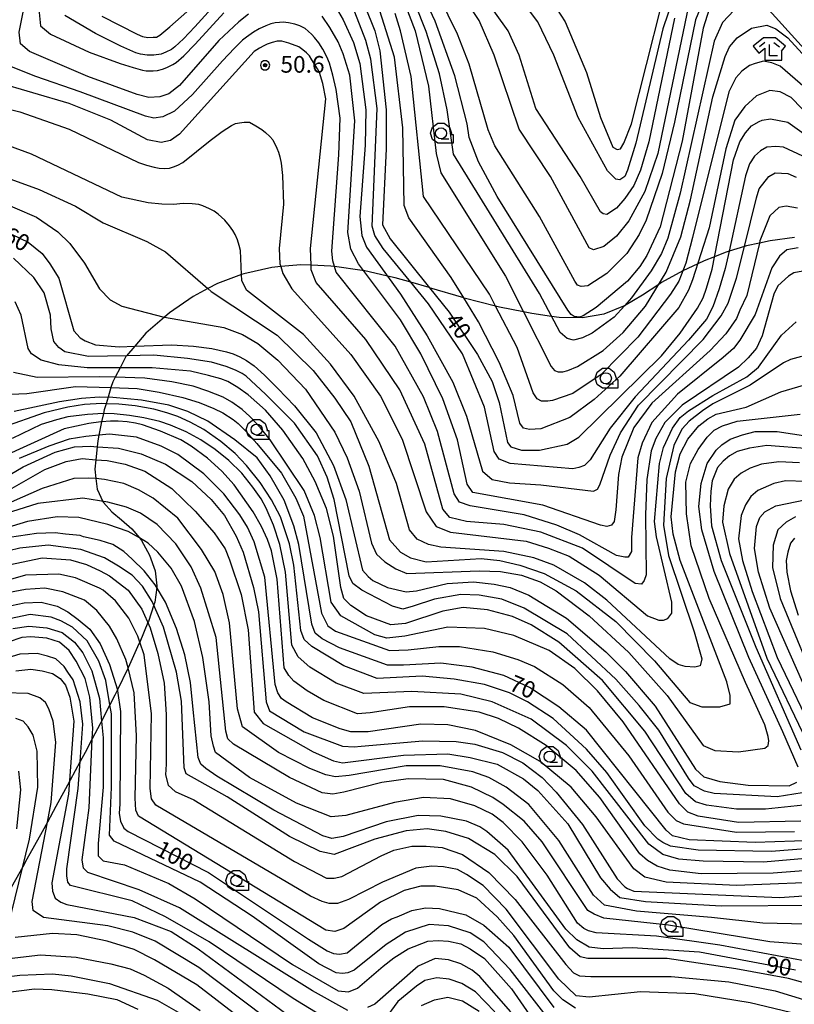
# Model space of a CAD drawing. Extents: x -6001 to -4000, y 88500 to 90000.
# Drawn here: x -5263 to -5088, y 89040 to 89262 of the extents above; entities that cross this region are included whole.
import ezdxf

# ---------------------------------------------------------------- set-up
doc = ezdxf.new("R2010")
doc.units = 0
doc.header["$MEASUREMENT"] = 0
for name, color, linetype in [('2103000', 15, 'CONTINUOUS'), ('4265000', 1, 'CONTINUOUS'), ('6331000', 3, 'CONTINUOUS'), ('6333000', 3, 'CONTINUOUS'), ('7101000', 2, 'CONTINUOUS'), ('7102000', 6, 'CONTINUOUS'), ('7312000', 2, 'CONTINUOUS'), ('CLIP_BOX', 6, 'CONTINUOUS')]:
    doc.layers.add(name, color=color, linetype=linetype)
doc.styles.add('Dm_Anotation', font='txt.shx', dxfattribs={"bigfont": 'PSCDM.shx'})

# ---------------------------------------------------------------- blocks, each defined once
blk = doc.blocks.new('633100')
at = {"layer": '6331000'}
blk.add_lwpolyline([(0, -0.5), (0.7, -0.5)], dxfattribs=at)
blk.add_circle((0, 0), 0.5, dxfattribs=at)
at = {"layer": 'CLIP_BOX'}
blk.add_lwpolyline([(1.1, -0.1), (1.1, -0.9), (-0.292, -0.9), (-0.766, -0.556), (-0.946, 0), (-0.766, 0.556), (-0.292, 0.9), (0.292, 0.9), (0.766, 0.556), (0.946, 0), (0.914, -0.1)], close=True, dxfattribs=at)
blk = doc.blocks.new('633300')
at = {"layer": '6333000'}
for points in [[(-0.4, 0.6), (-0.9, 0.2)], [(0.72, -0.6), (0, -0.6), (0, 0.4)], [(0.4, 0.6), (0.9, 0.2)]]:
    blk.add_lwpolyline(points, dxfattribs=at)
at = {"layer": 'CLIP_BOX'}
blk.add_lwpolyline([(0.54, 1), (-0.54, 1), (-1.462, 0.262), (-0.962, -0.362), (-0.4, 0.088), (-0.4, -1), (1.12, -1), (1.12, -0.2), (1.092, -0.2), (1.462, 0.262)], close=True, dxfattribs=at)
blk = doc.blocks.new('731200')
at = {"layer": '7312000'}
for radius in [0.15, 0.0722]:
    blk.add_circle((0, 0), radius, dxfattribs=at)
at = {"layer": 'CLIP_BOX'}
blk.add_lwpolyline([(-0.13, 0.4), (-0.34, 0.247), (-0.421, 0), (-0.34, -0.247), (-0.13, -0.4), (0.13, -0.4), (0.34, -0.247), (0.421, 0), (0.34, 0.247), (0.13, 0.4)], close=True, dxfattribs=at)

msp = doc.modelspace()

# ---------------------------------------------------------------- linework, layer by layer
at = {"layer": '2103000'}
msp.add_lwpolyline([(-5088.28, 89213.27), (-5093.73, 89212.51), (-5096.15, 89211.99), (-5099.04, 89211.36), (-5099.55, 89211.2), (-5103, 89210.14), (-5103.89, 89209.87), (-5106.25, 89208.93), (-5108.59, 89208), (-5110.04, 89207.32), (-5113.42, 89205.75), (-5113.44, 89205.74), (-5118.18, 89203.11), (-5118.82, 89202.69), (-5122.52, 89200.28), (-5126.57, 89197.85), (-5126.75, 89197.74), (-5131.22, 89195.98), (-5136.03, 89195.14), (-5141.28, 89195.23), (-5142.96, 89195.47), (-5147.4, 89196.1), (-5149.3, 89196.48), (-5154.71, 89197.58), (-5155.59, 89197.8), (-5162.64, 89199.59), (-5162.77, 89199.63), (-5170.47, 89201.93), (-5170.53, 89201.95), (-5174.7, 89203.17), (-5178.21, 89204.19), (-5179.94, 89204.57), (-5185.32, 89205.78), (-5185.61, 89205.84), (-5191.89, 89206.7), (-5192.69, 89206.81), (-5197.16, 89206.98), (-5199.45, 89207.07), (-5203.97, 89206.69), (-5205.95, 89206.52), (-5212.26, 89205.09), (-5212.81, 89204.89), (-5218.22, 89202.87), (-5220.37, 89201.73), (-5223.73, 89199.96), (-5229.07, 89196.25), (-5230.18, 89195.29), (-5234.37, 89191.66), (-5236.88, 89188.73), (-5238.71, 89186.58), (-5238.86, 89186.41), (-5240.17, 89183.9), (-5241.29, 89181.76), (-5241.83, 89180.72), (-5242.23, 89179.41), (-5242.89, 89177.25), (-5243.34, 89175.8), (-5243.77, 89174.39), (-5243.94, 89173.55), (-5244.33, 89171.7), (-5244.96, 89168.69), (-5245.22, 89167.43), (-5245.36, 89166.1), (-5245.66, 89163.18), (-5245.88, 89161.07), (-5245.62, 89158.91), (-5245.34, 89156.52), (-5244.03, 89153.78), (-5243.91, 89153.52), (-5242, 89151.44), (-5239.82, 89149.65), (-5237.53, 89147.58), (-5235.83, 89145.53), (-5235.35, 89144.95), (-5233.52, 89141.67), (-5232.29, 89138.14), (-5231.86, 89134.71), (-5231.91, 89134.37), (-5232.36, 89131.03), (-5232.56, 89130.43), (-5233.79, 89126.69), (-5233.89, 89126.45), (-5235.74, 89122.08), (-5235.91, 89121.68), (-5238.38, 89116.27), (-5238.45, 89116.12), (-5240.78, 89111.29), (-5241.37, 89110.07), (-5242.46, 89107.93), (-5244.33, 89104.26), (-5244.64, 89103.66), (-5246.45, 89100.25), (-5248.07, 89097.18), (-5249.17, 89095.14), (-5251.44, 89090.93), (-5251.59, 89090.65), (-5254.65, 89085.01), (-5256.55, 89081.52), (-5257.75, 89079.33), (-5261.15, 89073.11), (-5262.09, 89071.43), (-5265.38, 89065.57)], dxfattribs=at)
at = {"layer": '4265000'}
msp.add_lwpolyline([(-4970.86, 89128.51), (-5298.53, 89490.47)], dxfattribs=at)
at = {"layer": '7101000'}
for points in [[(-5107.44, 89264.68), (-5108.84, 89260.46), (-5113.53, 89234.99), (-5118.53, 89215.62), (-5121.5, 89209.21), (-5123.06, 89206.71), (-5125.88, 89203.43), (-5132.91, 89197.49), (-5135.88, 89195.62), (-5136.66, 89195.3), (-5137.91, 89195.46), (-5138.53, 89195.93), (-5139.31, 89196.87), (-5155.25, 89222.49), (-5159.47, 89230.3), (-5161.5, 89235.77), (-5161.97, 89238.9), (-5164.78, 89249.68), (-5169.16, 89262.02), (-5177.28, 89279.37)], [(-5143.84, 89267.96), (-5139.94, 89261.87), (-5135.09, 89250.46), (-5131.97, 89240.3), (-5129.16, 89233.59), (-5128.22, 89233.12), (-5127.44, 89233.27), (-5126.66, 89234.52), (-5124.94, 89238.9), (-5118.22, 89265.62)], [(-5244.31, 89263.12), (-5236.34, 89259.05), (-5235.09, 89258.53), (-5233.9, 89258.32), (-5232.75, 89258.43), (-5231.97, 89258.43), (-5231.21, 89258.85), (-5228.93, 89260.74), (-5225.15, 89264.11)], [(-5185.09, 89265.62), (-5182.75, 89259.84), (-5181.66, 89255.3), (-5180.25, 89242.02), (-5180.25, 89233.27), (-5181.03, 89216.09), (-5179.31, 89212.96), (-5170.47, 89201.93), (-5166.03, 89196.4), (-5159.63, 89186.87), (-5156.34, 89180.77), (-5154.78, 89176.09), (-5152.91, 89167.02), (-5152.13, 89166.09), (-5149.78, 89165.3), (-5145.72, 89165.3), (-5139.47, 89166.71), (-5136.81, 89168.27), (-5118.22, 89186.55), (-5114, 89191.71), (-5110.09, 89197.34), (-5108.84, 89199.68), (-5108.06, 89201.87), (-5106.81, 89206.09), (-5101.97, 89230.77), (-5100.56, 89234.84), (-5099.31, 89236.87), (-5097.91, 89238.43), (-5096.19, 89239.37), (-5095.56, 89239.68), (-5093.69, 89239.99), (-5089.78, 89239.21), (-5084, 89235.15)], [(-5086.34, 89205.63), (-5088.38, 89205.31), (-5089.63, 89204.53), (-5091.97, 89202.35), (-5092.91, 89200.47), (-5095.56, 89191.1), (-5096.81, 89188.28), (-5098.69, 89186.1), (-5100.88, 89184.06), (-5113.53, 89175.46), (-5117.44, 89171.55), (-5119.47, 89167.96), (-5120.56, 89165.15), (-5121.5, 89158.74), (-5121.81, 89150.77), (-5121.66, 89137.19), (-5122.13, 89135.94), (-5122.75, 89135.16), (-5124.16, 89135.31), (-5136.03, 89143.27), (-5145.41, 89146.87), (-5153.69, 89148.59), (-5162.13, 89149.21), (-5165.88, 89150.15), (-5167.44, 89152.02), (-5171.5, 89166.71), (-5177.13, 89178.9), (-5184.78, 89190.3), (-5196.03, 89203.12), (-5197.13, 89205.93), (-5197.16, 89206.98), (-5197.28, 89210.77), (-5193.84, 89244.52), (-5194.47, 89247.96), (-5195.25, 89250.46), (-5195.72, 89251.24), (-5196.97, 89253.27), (-5197.49, 89254.21), (-5198.15, 89254.87), (-5198.97, 89255.55), (-5199.94, 89256.24), (-5202.13, 89257.07), (-5203.74, 89257.49), (-5204.78, 89257.49), (-5205.89, 89257.21), (-5207.02, 89256.82), (-5207.78, 89256.47), (-5208.76, 89255.91), (-5209.94, 89255.15), (-5226.81, 89236.55), (-5228.84, 89235.15), (-5230.88, 89234.68), (-5234, 89235.3), (-5242.28, 89239.68), (-5251.66, 89243.43), (-5268.06, 89248.27)], [(-5264.47, 89213.9), (-5260.88, 89212.18), (-5257.75, 89209.68), (-5256.03, 89207.34), (-5254, 89204.05), (-5250.56, 89192.18), (-5249.16, 89190.62), (-5248.06, 89189.99), (-5245.72, 89189.05), (-5240.41, 89188.59), (-5236.88, 89188.73), (-5228.53, 89189.05), (-5223.64, 89188.74), (-5219.52, 89188.22), (-5216.19, 89187.49), (-5214.73, 89187.01), (-5213.22, 89186.35), (-5211.66, 89185.51), (-5209.99, 89184.33), (-5207.65, 89182.23), (-5204.63, 89179.21), (-5200.88, 89175.3), (-5196.03, 89169.21), (-5192.13, 89161.87), (-5189.31, 89154.21), (-5185.56, 89138.27), (-5184.31, 89136.87), (-5183.22, 89135.93), (-5179.94, 89134.37), (-5175.72, 89133.43), (-5173.38, 89133.59), (-5166.5, 89135.3), (-5160.56, 89135.62), (-5155.88, 89135.15), (-5152.28, 89134.37), (-5148.06, 89132.65), (-5139.63, 89127.49), (-5130.72, 89119.85)], [(-5083.84, 89077.35), (-5097.13, 89076.88), (-5111.97, 89077.5), (-5115.72, 89078.44), (-5117.13, 89079.69), (-5135.09, 89102.19), (-5141.34, 89107.49), (-5147.91, 89111.87), (-5153.69, 89114.52), (-5160.88, 89116.4), (-5167.91, 89117.34), (-5176.34, 89116.87), (-5179.94, 89116.87), (-5190.72, 89120.77), (-5194.63, 89122.8), (-5196.19, 89124.05), (-5196.97, 89126.09), (-5199.94, 89144.05), (-5201.03, 89148.27), (-5203.22, 89154.05), (-5206.34, 89159.52), (-5209.31, 89163.59), (-5214.31, 89167.65), (-5220.41, 89171.87), (-5224.94, 89174.05), (-5229.16, 89175.46), (-5235.31, 89176.61), (-5241.82, 89177.23), (-5244.87, 89177.28), (-5248.86, 89176.95), (-5253.79, 89176.24), (-5264, 89174.05)], [(-5087.44, 89093.91), (-5090.88, 89101.88), (-5098.53, 89118.6), (-5106.34, 89137.97), (-5109.16, 89147.35), (-5109.78, 89152.66), (-5109.31, 89157.81), (-5107.91, 89162.35), (-5105.88, 89165.31), (-5104.63, 89166.56), (-5102.75, 89167.81), (-5099.94, 89168.75), (-5097.13, 89169.53), (-5092.13, 89169.53), (-5082.75, 89168.13)], [(-5272.13, 89155.62), (-5261.97, 89161.55), (-5254.78, 89164.84), (-5250.41, 89166.09), (-5246.81, 89166.24), (-5245.36, 89166.1), (-5245.25, 89166.09), (-5240.56, 89165.77), (-5235.41, 89164.52), (-5229.94, 89162.18), (-5224, 89158.27), (-5219.63, 89154.21), (-5216.66, 89150.62), (-5214, 89145.93), (-5212.44, 89142.34), (-5210.09, 89134.37), (-5209, 89128.9), (-5207.28, 89108.59), (-5206.5, 89106.55), (-5198.69, 89101.87), (-5190.09, 89098.59), (-5187.44, 89098.43), (-5185.88, 89098.59), (-5171.97, 89099.84), (-5164.47, 89099.68), (-5160.25, 89099.05), (-5154, 89097.18), (-5149.47, 89094.84), (-5145.09, 89091.56), (-5141.97, 89088.28), (-5136.03, 89080.94), (-5128.22, 89068.75), (-5126.5, 89066.88), (-5125.88, 89066.56), (-5124.47, 89065.94), (-5091.66, 89064.53), (-5081.81, 89065.16)], [(-5088.06, 89150.31), (-5090.09, 89149.06), (-5091.97, 89147.35), (-5093.06, 89143.91), (-5093.22, 89138.91), (-5091.5, 89131.88), (-5082.28, 89109.53)], [(-5088.06, 89048.13), (-5109.63, 89052.19), (-5124.78, 89053.13), (-5131.34, 89052.97), (-5134.47, 89053.28), (-5137.28, 89055), (-5139.78, 89057.35), (-5152.75, 89075.16), (-5157.59, 89079.37), (-5159.16, 89080.46), (-5162.13, 89081.71), (-5167.91, 89082.8), (-5173.06, 89082.96), (-5180.25, 89081.55), (-5189.94, 89078.27), (-5192.44, 89077.8), (-5194.47, 89078.43), (-5205.56, 89084.21), (-5218.38, 89091.87), (-5220.88, 89093.59), (-5221.97, 89094.52), (-5222.59, 89096.09), (-5223.69, 89106.87), (-5224.31, 89112.96), (-5225.56, 89119.21), (-5227.44, 89125.15), (-5229.94, 89131.09), (-5232.28, 89134.99), (-5234.78, 89138.12), (-5237.44, 89140.77), (-5239.31, 89142.49), (-5241.81, 89144.05), (-5244.63, 89144.99), (-5248.38, 89145.77), (-5249.16, 89146.09), (-5252.44, 89146.4), (-5254.78, 89146.71), (-5259, 89146.55), (-5265.09, 89145.62)], [(-5264.63, 89130.3), (-5261.81, 89130.93), (-5257.91, 89131.09), (-5254.31, 89130.15), (-5251.97, 89128.9), (-5249.63, 89127.18), (-5246.97, 89124.99), (-5244.63, 89121.71), (-5242.59, 89117.02), (-5240.78, 89111.29), (-5240.72, 89111.09), (-5240.09, 89106.4), (-5240.25, 89085.62), (-5240.41, 89083.43), (-5240.09, 89081.71), (-5239.31, 89080.15), (-5238.38, 89079.37), (-5220.25, 89070.15), (-5197.75, 89055.15), (-5193.53, 89052.49), (-5192.13, 89051.87), (-5190.72, 89051.72), (-5189, 89052.03), (-5181.19, 89058.44), (-5179, 89059.69), (-5177.75, 89060.16), (-5174.47, 89061.56), (-5171.34, 89062.19), (-5168.22, 89062.03), (-5162.28, 89060.63), (-5158.22, 89058.28), (-5152.59, 89053.28), (-5142.44, 89039.69)], [(-5130.72, 89119.85), (-5126.34, 89115.47), (-5119.63, 89107.66), (-5110.56, 89093.44), (-5108.69, 89091.72), (-5105.09, 89090.63), (-5098.69, 89089.85), (-5089.47, 89089.69), (-5087.75, 89090.47)], [(-5263.69, 89115.62), (-5260.25, 89115.93), (-5257.75, 89115.62), (-5255.41, 89114.99), (-5253.69, 89113.9), (-5252.44, 89112.34), (-5251.5, 89109.68), (-5250.56, 89104.21), (-5251.81, 89087.8), (-5255.56, 89067.8), (-5255.41, 89065.93), (-5254.78, 89064.37), (-5253.53, 89063.43), (-5252.13, 89062.96), (-5236.97, 89059.99), (-5228.69, 89056.87), (-5222.59, 89052.96), (-5199.78, 89036.1)], [(-5265.88, 89043.12), (-5259.47, 89043.9), (-5255.56, 89043.74), (-5247.44, 89042.8), (-5240.88, 89041.55), (-5236.19, 89039.37)], [(-5172.28, 89040.16), (-5169.31, 89041.41), (-5166.34, 89042.03), (-5163.06, 89041.25), (-5159.31, 89038.91)]]:
    msp.add_lwpolyline(points, dxfattribs=at)
at = {"layer": '7102000'}
for points in [[(-5108.84, 89266.55), (-5110.56, 89262.34), (-5115.25, 89239.21), (-5118.06, 89227.65), (-5121.66, 89217.18), (-5123.22, 89213.9), (-5126.03, 89209.68), (-5130.56, 89205.15), (-5134.78, 89202.34), (-5136.34, 89202.18), (-5137.13, 89202.49), (-5137.75, 89203.43), (-5145.72, 89217.96), (-5155.72, 89233.9), (-5157.28, 89237.49), (-5161.5, 89252.34), (-5164.16, 89259.05), (-5176.81, 89284.84)], [(-5112.13, 89265.46), (-5119, 89232.18), (-5121.97, 89223.59), (-5125.56, 89217.02), (-5128.38, 89213.59), (-5131.19, 89211.24), (-5133.53, 89210.46), (-5134.47, 89210.93), (-5143.22, 89227.02), (-5150.25, 89237.65), (-5155.88, 89254.37), (-5159.31, 89262.18), (-5169.94, 89278.12)], [(-5211.24, 89263.6), (-5213.43, 89261.82), (-5217.91, 89257.65), (-5226.81, 89247.49), (-5229.16, 89245.62), (-5231.19, 89244.99), (-5233.69, 89244.84), (-5236.34, 89245.46), (-5247.44, 89249.52), (-5260.56, 89255.15), (-5262.59, 89256.87), (-5262.91, 89259.52), (-5260.09, 89273.43)], [(-5113.22, 89274.05), (-5117.91, 89260.3), (-5124, 89234.52), (-5125.88, 89228.43), (-5126.5, 89227.02), (-5127.59, 89226.24), (-5128.53, 89226.4), (-5130.41, 89228.27), (-5136.97, 89240.3), (-5142.44, 89254.37), (-5146.03, 89261.87), (-5150.72, 89268.12)], [(-5217.28, 89267.49), (-5223.32, 89260.72), (-5225.92, 89258.01), (-5227.82, 89256.21), (-5228.61, 89255.6), (-5229.83, 89254.99), (-5230.94, 89254.58), (-5232.59, 89254.37), (-5234.05, 89254.37), (-5235.56, 89254.58), (-5236.61, 89254.85), (-5239.99, 89256.4), (-5245.72, 89259.21), (-5252.59, 89263.27)], [(-5071.97, 89227.19), (-5089, 89244.84), (-5091.5, 89246.09), (-5093.84, 89246.4), (-5096.81, 89245.15), (-5099.47, 89242.8), (-5101.66, 89239.68), (-5103.69, 89233.27), (-5107.44, 89215.46), (-5111.19, 89203.74), (-5112.13, 89201.4), (-5114.31, 89197.49), (-5127.59, 89182.02), (-5133.38, 89176.71), (-5138.84, 89172.65), (-5145.41, 89170.15), (-5147.91, 89169.99), (-5149.31, 89170.3), (-5150.09, 89171.4), (-5151.66, 89177.65), (-5154.78, 89185.15), (-5159.47, 89194.21), (-5162.77, 89199.63), (-5165.56, 89204.21), (-5175.09, 89217.65), (-5176.19, 89220.46), (-5176.5, 89237.96), (-5178.38, 89253.9), (-5182.13, 89265.77)], [(-5176.03, 89265.93), (-5173.69, 89259.84), (-5170.72, 89247.34), (-5169, 89232.18), (-5167.91, 89227.8), (-5153.38, 89204.52), (-5149.3, 89196.48), (-5143.06, 89184.21), (-5142.28, 89183.27), (-5141.5, 89182.96), (-5140.41, 89182.96), (-5139.31, 89183.27), (-5137.13, 89184.21), (-5131.34, 89187.8), (-5126.81, 89191.87), (-5121.81, 89197.8), (-5117.13, 89205.46), (-5113.84, 89213.43), (-5111.66, 89221.71), (-5106.66, 89244.99), (-5103.84, 89254.05), (-5102.91, 89256.24), (-5101.19, 89258.27), (-5097.91, 89260.46), (-5094.47, 89261.09), (-5092.44, 89260.3)], [(-5101.81, 89264.52), (-5104.47, 89261.71), (-5106.34, 89257.49), (-5114, 89223.27), (-5116.81, 89213.12), (-5118.22, 89209.68), (-5120.56, 89205.77), (-5124.94, 89199.68), (-5126.57, 89197.85), (-5128.84, 89195.3), (-5133.84, 89191.71), (-5136.03, 89190.62), (-5138.06, 89190.15), (-5139.47, 89190.46), (-5141.03, 89191.87), (-5145.72, 89200.62), (-5165.09, 89232.02), (-5166.5, 89242.02), (-5168.22, 89250.15), (-5171.19, 89259.68), (-5173.69, 89265.93)], [(-5115.25, 89262.65), (-5121.03, 89234.84), (-5122.91, 89228.43), (-5124.47, 89224.99), (-5126.5, 89222.02), (-5128.38, 89219.84), (-5130.56, 89218.43), (-5131.34, 89218.59), (-5131.97, 89219.05), (-5136.5, 89227.02), (-5146.5, 89242.34), (-5150.25, 89254.37), (-5152.75, 89259.84), (-5158.06, 89267.34)], [(-5258.53, 89265.46), (-5258.06, 89260.93), (-5255.88, 89259.05), (-5247.13, 89254.99), (-5240.15, 89252.49), (-5237.2, 89251.55), (-5235.09, 89250.98), (-5234.26, 89250.84), (-5232.75, 89250.82), (-5231.77, 89250.87), (-5230.59, 89251.17), (-5229.67, 89251.53), (-5228.3, 89252.23), (-5227.5, 89252.69), (-5225.82, 89254.22), (-5223.27, 89256.81), (-5216.81, 89263.9)], [(-5191.5, 89264.99), (-5189.94, 89262.34), (-5187.59, 89257.18), (-5186.19, 89252.49), (-5184.78, 89242.02), (-5184.94, 89234.05), (-5186.19, 89217.96), (-5185.72, 89213.74), (-5184.63, 89211.09), (-5176.97, 89200.46), (-5171.03, 89191.09), (-5165.25, 89180.62), (-5162.13, 89172.96), (-5158.53, 89160.62), (-5156.34, 89158.74), (-5152.44, 89157.96), (-5145.41, 89157.49), (-5133.53, 89156.09), (-5132.59, 89156.55), (-5132.13, 89157.49), (-5129.78, 89164.21), (-5127.44, 89169.21), (-5123.38, 89175.46), (-5108.84, 89190.3), (-5104.78, 89195.62), (-5103.22, 89198.43), (-5101.34, 89204.05), (-5099.55, 89211.2), (-5096.81, 89222.18), (-5096.19, 89224.21), (-5094, 89227.02), (-5092.59, 89227.8), (-5089.78, 89227.65), (-5087.91, 89226.87)], [(-5086.34, 89231.55), (-5090.72, 89233.59), (-5092.44, 89233.74), (-5094.47, 89233.59), (-5095.88, 89232.8), (-5097.28, 89231.55), (-5098.38, 89229.84), (-5099.31, 89227.18), (-5103, 89210.14), (-5103.84, 89206.24), (-5105.25, 89201.71), (-5106.66, 89197.65), (-5108.06, 89194.84), (-5112.13, 89190.15), (-5124.16, 89177.34), (-5129.78, 89170.3), (-5134.31, 89163.12), (-5135.56, 89161.87), (-5136.81, 89161.4), (-5138.22, 89161.09), (-5152.28, 89162.34), (-5154.78, 89163.27), (-5155.88, 89164.99), (-5158.06, 89174.99), (-5163.06, 89187.02), (-5170.72, 89198.27), (-5174.7, 89203.17), (-5180.88, 89210.77), (-5182.75, 89213.74), (-5183.38, 89215.77), (-5182.28, 89242.34), (-5183.69, 89253.43), (-5184.78, 89257.65), (-5187.28, 89264.05)], [(-5085.88, 89247.02), (-5091.5, 89251.87), (-5093.38, 89252.65), (-5095.25, 89252.96), (-5097.13, 89252.49), (-5098.38, 89252.02), (-5100.09, 89250.77), (-5101.5, 89249.21), (-5103.06, 89246.09), (-5111.19, 89213.27), (-5112.75, 89207.49), (-5114.31, 89203.43), (-5116.19, 89200.46), (-5123.53, 89190.77), (-5131.81, 89182.34), (-5138.22, 89178.12), (-5142.75, 89176.55), (-5143.84, 89176.4), (-5145.25, 89176.4), (-5146.19, 89176.87), (-5147.13, 89178.27), (-5150.72, 89188.43), (-5155.59, 89197.8), (-5156.97, 89200.46), (-5171.81, 89222.49), (-5174.63, 89249.52), (-5176.97, 89259.84), (-5178.22, 89263.74)], [(-5092.44, 89260.3), (-5089.78, 89258.27), (-5082.44, 89250.3), (-5076.34, 89241.4), (-5063.34, 89225.58), (-5060.56, 89222.19), (-5058.38, 89220.63), (-5055.25, 89219.69), (-5051.03, 89219.38), (-5049.22, 89219.6), (-5046.03, 89220), (-5044, 89220.78), (-5041.5, 89223.13), (-5039.16, 89229.38), (-5038.53, 89232.5), (-5036.81, 89253.13), (-5034.31, 89264.38)], [(-5087.44, 89210.94), (-5089.94, 89210.46), (-5091.66, 89209.05), (-5093.38, 89206.4), (-5097.13, 89195.93), (-5100.56, 89190.15), (-5101.97, 89188.27), (-5104.31, 89186.24), (-5114.63, 89177.96), (-5120.41, 89171.55), (-5122.59, 89166.87), (-5123.53, 89163.59), (-5124.94, 89145.62), (-5124.94, 89142.49), (-5125.72, 89141.24), (-5126.5, 89141.24), (-5128.38, 89141.55), (-5136.66, 89146.24), (-5141.81, 89148.43), (-5149.16, 89150.77), (-5161.34, 89152.8), (-5163.69, 89153.59), (-5164.94, 89155.46), (-5168.69, 89169.52), (-5171.81, 89177.34), (-5178.22, 89188.74), (-5191.5, 89205.46), (-5191.89, 89206.7), (-5192.28, 89207.96), (-5192.44, 89210.15), (-5190.88, 89231.87), (-5190.56, 89240.15), (-5191.5, 89246.61), (-5192.23, 89249.84), (-5193.01, 89252.53), (-5193.56, 89253.96), (-5194.52, 89255.72), (-5195.43, 89257.11), (-5196.35, 89258.32), (-5196.97, 89259.02), (-5197.8, 89259.79), (-5198.49, 89260.34), (-5199.67, 89260.93), (-5200.78, 89261.34), (-5202.23, 89261.66), (-5203.41, 89261.8), (-5204.29, 89261.74), (-5205.22, 89261.61), (-5206.19, 89261.4), (-5207.34, 89260.98), (-5208.85, 89260.25), (-5210.1, 89259.56), (-5211.71, 89258.43), (-5212.59, 89257.74), (-5214.38, 89255.95), (-5217.07, 89253.07), (-5223.84, 89245.46), (-5227.91, 89241.71), (-5230.56, 89240.46), (-5232.59, 89240.15), (-5234.47, 89240.62), (-5249.16, 89246.09), (-5259.16, 89249.52), (-5266.5, 89252.49)], [(-5087.59, 89219.84), (-5090.09, 89220.3), (-5091.81, 89219.99), (-5093.84, 89218.12), (-5096.03, 89212.49), (-5096.15, 89211.99), (-5099, 89200.15), (-5100.56, 89196.87), (-5101.34, 89194.99), (-5103.69, 89191.55), (-5107.28, 89187.8), (-5120.41, 89175.93), (-5124.47, 89170.46), (-5127.13, 89163.74), (-5127.91, 89159.84), (-5128.53, 89151.87), (-5128.84, 89149.21), (-5129.47, 89148.43), (-5130.56, 89148.12), (-5131.97, 89148.43), (-5144.94, 89152.96), (-5160.72, 89155.77), (-5161.97, 89157.65), (-5164.16, 89167.65), (-5167.44, 89176.87), (-5172.44, 89187.02), (-5176.97, 89194.68), (-5185.32, 89205.78), (-5186.5, 89207.34), (-5188.22, 89210.62), (-5188.84, 89214.37), (-5187.28, 89239.52), (-5188.38, 89249.84), (-5189.94, 89254.68), (-5191.03, 89257.34), (-5192.9, 89260.57), (-5194.67, 89263.17)], [(-5273.53, 89244.21), (-5262.75, 89241.55), (-5251.66, 89237.65), (-5236.03, 89230.15), (-5234.23, 89229.52), (-5232.49, 89229.07), (-5231.38, 89228.89), (-5230.06, 89228.83), (-5229.04, 89228.88), (-5228.14, 89229.17), (-5227.14, 89229.59), (-5226.03, 89230.15), (-5219.88, 89235.15), (-5217.14, 89237.16), (-5215.08, 89238.52), (-5214.15, 89238.98), (-5213.25, 89239.13), (-5212.21, 89239.21), (-5211.03, 89239.21), (-5209.57, 89238.45), (-5208.22, 89237.58), (-5207.39, 89236.93), (-5206.45, 89236.02), (-5205.76, 89235.23), (-5204.84, 89233.38), (-5204.5, 89232.51), (-5204.19, 89231.4), (-5203.91, 89230.03), (-5203.59, 89227.23), (-5203.38, 89220.77), (-5204.31, 89210.77), (-5204.16, 89207.34), (-5203.97, 89206.69), (-5203.53, 89205.15), (-5201.5, 89201.71), (-5188.22, 89186.87), (-5181.5, 89177.49), (-5176.66, 89167.8), (-5171.19, 89151.4), (-5169, 89148.12), (-5165.72, 89146.87), (-5148.69, 89144.84), (-5143.69, 89143.27), (-5139, 89141.4), (-5132.28, 89137.18), (-5121.34, 89127.97), (-5118.84, 89127.03), (-5117.75, 89127.03), (-5116.81, 89127.35), (-5115.88, 89128.6), (-5115.88, 89131.1), (-5119.31, 89145.78), (-5119.78, 89149.21), (-5118.69, 89162.34), (-5117.75, 89165.93), (-5115.72, 89170.3), (-5114, 89172.65), (-5112.13, 89174.21), (-5106.66, 89177.65), (-5099, 89181.88), (-5096.34, 89184.06), (-5091.19, 89191.25), (-5087.91, 89194.22)], [(-5112.91, 89116.56), (-5114.47, 89117.03), (-5116.34, 89118.28), (-5130.56, 89131.55), (-5135.56, 89135.46), (-5142.44, 89139.37), (-5146.97, 89141.09), (-5153.69, 89142.49), (-5167.91, 89143.43), (-5170.72, 89144.05), (-5173.22, 89145.3), (-5174.94, 89147.34), (-5177.91, 89157.8), (-5181.81, 89167.18), (-5187.44, 89177.49), (-5192.75, 89184.68), (-5198.84, 89191.4), (-5211.66, 89201.4), (-5212.75, 89203.59), (-5212.81, 89204.89), (-5213.06, 89210.3), (-5213.34, 89211.48), (-5213.74, 89212.7), (-5214.26, 89213.95), (-5214.77, 89214.83), (-5215.55, 89215.89), (-5216.61, 89217.13), (-5217.32, 89217.84), (-5218.1, 89218.51), (-5218.97, 89219.16), (-5220, 89219.75), (-5221.52, 89220.39), (-5222.41, 89220.7), (-5223.9, 89220.86), (-5225.98, 89220.88), (-5228.16, 89220.69), (-5230.78, 89220.76), (-5233.85, 89221.09), (-5239.78, 89222.34), (-5260.09, 89232.02), (-5270.41, 89235.77)], [(-5274.78, 89229.99), (-5258.38, 89224.05), (-5250.25, 89220.3), (-5244, 89216.55), (-5234.16, 89212.34), (-5229.94, 89209.99), (-5220.37, 89201.73), (-5219.63, 89201.09), (-5204.78, 89191.24), (-5196.66, 89183.27), (-5191.81, 89177.02), (-5188.22, 89171.71), (-5184.16, 89161.71), (-5179.47, 89145.15), (-5176.97, 89142.34), (-5174.78, 89141.09), (-5171.19, 89140.15), (-5158.84, 89140.93), (-5154.63, 89140.46), (-5150.09, 89139.37), (-5144.63, 89137.49), (-5137.44, 89133.59), (-5128.53, 89126.72), (-5119.78, 89117.81), (-5111.81, 89108.44), (-5109.16, 89107.5), (-5105.09, 89107.5), (-5102.75, 89108.13), (-5102.75, 89110), (-5103.53, 89113.13), (-5114, 89140.47), (-5115.56, 89146.41), (-5116.03, 89150.31), (-5115.09, 89160.46), (-5114, 89164.52), (-5112.28, 89167.8), (-5109.78, 89170.77), (-5107.75, 89172.35), (-5105.88, 89173.44), (-5099.16, 89175), (-5091.34, 89178.44), (-5086.19, 89180)], [(-5268.84, 89222.02), (-5259, 89217.8), (-5254.16, 89214.52), (-5251.5, 89211.87), (-5248.22, 89207.49), (-5244.78, 89201.71), (-5242.44, 89199.21), (-5239.78, 89197.8), (-5230.25, 89195.3), (-5230.18, 89195.29), (-5216.81, 89192.96), (-5212.59, 89191.4), (-5209.16, 89189.37), (-5204.63, 89185.62), (-5198.38, 89179.05), (-5191.81, 89169.37), (-5189, 89163.59), (-5186.34, 89156.09), (-5183.53, 89144.37), (-5182.44, 89141.87), (-5180.56, 89140.15), (-5178.06, 89138.59), (-5175.56, 89137.49), (-5159.31, 89138.12), (-5154.47, 89137.96), (-5149.78, 89137.18), (-5145.56, 89135.62), (-5141.97, 89133.59), (-5134.47, 89127.96), (-5125.56, 89119.69), (-5116.97, 89110), (-5108.84, 89098.75), (-5106.19, 89097.66), (-5100.88, 89097.35), (-5094.94, 89098.13), (-5094.16, 89098.75), (-5094, 89099.85), (-5094.16, 89100.78)], [(-5086.5, 89088.13), (-5092.13, 89087.19), (-5106.34, 89087.97), (-5108.53, 89088.44), (-5110.88, 89089.69), (-5112.13, 89091.41), (-5118.84, 89102.19), (-5123.22, 89107.81), (-5128.53, 89113.75), (-5139.47, 89123.9), (-5149.16, 89129.68), (-5154.16, 89131.71), (-5159.31, 89132.65), (-5163.38, 89132.8), (-5169.31, 89131.71), (-5174.16, 89130.15), (-5176.5, 89129.52), (-5178.84, 89130.15), (-5185.72, 89133.74), (-5187.75, 89135.3), (-5188.53, 89137.02), (-5191.97, 89154.21), (-5193.53, 89159.21), (-5195.72, 89164.05), (-5200.88, 89171.4), (-5207.44, 89177.96), (-5211.76, 89181.97), (-5212.68, 89182.62), (-5214.19, 89183.35), (-5216.29, 89184.16), (-5219.56, 89185.13), (-5224.99, 89185.98), (-5232.59, 89186.71), (-5238.71, 89186.58), (-5247.28, 89186.4), (-5252.59, 89187.49), (-5254, 89188.43), (-5255.09, 89189.84), (-5255.72, 89192.65), (-5255.88, 89195.77), (-5257.28, 89200.77), (-5259.63, 89204.21), (-5264.16, 89208.59)], [(-5084.78, 89085.47), (-5094.78, 89084.38), (-5101.34, 89084.38), (-5108.06, 89085.31), (-5110.56, 89086.1), (-5112.75, 89087.97), (-5121.97, 89102.03), (-5131.5, 89113.44), (-5141.34, 89122.02), (-5147.59, 89125.93), (-5151.81, 89127.8), (-5157.44, 89129.37), (-5162.91, 89129.84), (-5167.44, 89129.05), (-5175.88, 89126.24), (-5179.16, 89125.93), (-5184.63, 89127.96), (-5188.22, 89130.3), (-5189.78, 89131.87), (-5190.41, 89134.37), (-5192.13, 89145.93), (-5193.69, 89152.18), (-5196.19, 89158.27), (-5199, 89163.43), (-5203.53, 89169.84), (-5207.44, 89174.37), (-5211.34, 89177.8), (-5213.63, 89179.47), (-5215.93, 89180.77), (-5217.46, 89181.4), (-5220.25, 89182.18), (-5224.31, 89183.12), (-5232.91, 89183.9), (-5240.17, 89183.9), (-5247.59, 89183.9), (-5254, 89184.52), (-5257.91, 89185.62), (-5260.09, 89187.02), (-5260.88, 89188.27), (-5262.44, 89195.77), (-5263.84, 89198.74)], [(-5086.66, 89186.41), (-5089.16, 89185.78), (-5090.72, 89185), (-5098.22, 89180), (-5106.66, 89175.77), (-5109, 89174.21), (-5111.97, 89171.87), (-5113.53, 89170.15), (-5114.63, 89168.12), (-5115.41, 89166.4), (-5117.13, 89158.9), (-5117.75, 89148.44), (-5116.66, 89141.56), (-5110.88, 89124.38), (-5109.16, 89118.28), (-5109.47, 89116.72), (-5110.72, 89116.41), (-5112.91, 89116.56)], [(-5086.81, 89081.72), (-5100.88, 89081.41), (-5109.94, 89082.81), (-5112.28, 89083.75), (-5114.16, 89085.63), (-5126.81, 89104.06), (-5132.59, 89111.1), (-5137.75, 89116.09), (-5143.53, 89120.15), (-5151.5, 89123.59), (-5158.06, 89125.15), (-5166.34, 89125.46), (-5176.03, 89123.43), (-5180.09, 89122.96), (-5182.75, 89123.74), (-5190.41, 89127.96), (-5192.59, 89131.09), (-5195.09, 89145.62), (-5196.34, 89150.62), (-5198.69, 89156.24), (-5206.34, 89167.65), (-5208.53, 89170.36), (-5210.93, 89172.91), (-5212.66, 89174.5), (-5214.99, 89176.13), (-5216.94, 89177.24), (-5220.41, 89178.63), (-5223.74, 89179.74), (-5228.48, 89180.72), (-5234.63, 89181.55), (-5241.29, 89181.76), (-5244.78, 89181.87), (-5258.84, 89181.71), (-5264.16, 89182.8)], [(-5264.78, 89177.96), (-5261.19, 89178.12), (-5250.25, 89179.68), (-5242.23, 89179.41), (-5236.34, 89179.21), (-5231.34, 89178.43), (-5226.03, 89177.18), (-5222.38, 89176.03), (-5219.05, 89174.73), (-5217.04, 89173.76), (-5214.73, 89172.23), (-5213.57, 89171.31), (-5211.79, 89169.5), (-5209.37, 89166.82), (-5203.84, 89160.15), (-5200.56, 89154.52), (-5198.84, 89150.46), (-5194.78, 89128.59), (-5193.38, 89125.77), (-5191.66, 89124.52), (-5179.47, 89120.15), (-5175.25, 89120.3), (-5168.38, 89121.09), (-5163.69, 89121.09), (-5156.19, 89119.84), (-5150.56, 89118.12), (-5146.81, 89116.55), (-5140.41, 89112.49), (-5134.47, 89107.35), (-5125.56, 89096.41), (-5116.81, 89083.75), (-5114.94, 89081.88), (-5113.22, 89081.1), (-5101.34, 89079.22), (-5088.22, 89079.38)], [(-5080.09, 89075.94), (-5093.53, 89074.85), (-5109.94, 89075.16), (-5116.19, 89076.1), (-5117.91, 89076.88), (-5119, 89077.66), (-5121.97, 89080.63), (-5130.56, 89092.66), (-5135.09, 89097.97), (-5142.59, 89104.84), (-5148.38, 89108.59), (-5152.44, 89110.62), (-5158.06, 89112.49), (-5164.94, 89113.74), (-5172.13, 89114.37), (-5182.28, 89113.9), (-5189.78, 89116.71), (-5196.97, 89121.09), (-5198.69, 89122.65), (-5199.47, 89124.68), (-5201.03, 89139.37), (-5201.97, 89144.21), (-5204, 89150.3), (-5206.09, 89154.16), (-5208.64, 89158.02), (-5211.66, 89161.87), (-5214.26, 89164.58), (-5217.49, 89167.28), (-5221.34, 89169.99), (-5224.37, 89171.66), (-5227.13, 89172.91), (-5229.63, 89173.74), (-5232.54, 89174.57), (-5236.76, 89175.3), (-5240.44, 89175.72), (-5243.34, 89175.8), (-5244.26, 89175.83), (-5248.22, 89175.62), (-5251.97, 89174.99), (-5257.28, 89173.74), (-5266.66, 89170.46)], [(-5077.13, 89074.06), (-5095.25, 89072.5), (-5108.84, 89072.66), (-5114.31, 89073.13), (-5117.91, 89074.22), (-5121.03, 89076.56), (-5133.84, 89092.97), (-5139.63, 89098.75), (-5147.59, 89104.68), (-5156.34, 89108.59), (-5163.38, 89110.3), (-5174.47, 89110.93), (-5185.25, 89110.46), (-5191.5, 89112.8), (-5197.44, 89116.4), (-5200.09, 89118.74), (-5201.5, 89121.4), (-5202.91, 89137.8), (-5204.16, 89144.05), (-5205.61, 89148.43), (-5207.23, 89152.23), (-5208.41, 89154.38), (-5210.25, 89157.02), (-5212.75, 89160.15), (-5215.67, 89162.96), (-5218.74, 89165.46), (-5221.97, 89167.65), (-5225.3, 89169.42), (-5228.79, 89170.93), (-5231.22, 89171.76), (-5234.84, 89172.6), (-5238.03, 89173.15), (-5241.5, 89173.48), (-5244, 89173.55), (-5247.49, 89173.33), (-5251.97, 89172.8), (-5254.47, 89172.18), (-5257.91, 89171.09), (-5264.47, 89167.96)], [(-5094.16, 89100.78), (-5094.94, 89103.44), (-5099.31, 89112.97), (-5107.44, 89131.88), (-5111.5, 89143.75), (-5112.59, 89150.94), (-5112.75, 89158.13), (-5111.66, 89162.35), (-5109.94, 89165.47), (-5107.91, 89168.28), (-5106.34, 89169.85), (-5104.47, 89170.78), (-5101.19, 89171.88), (-5086.97, 89173.44)], [(-5206.03, 89142.65), (-5206.93, 89145.22), (-5208.32, 89148.15), (-5210.2, 89151.45), (-5214.47, 89157.49), (-5217.28, 89160.62), (-5220.51, 89163.53), (-5224.16, 89166.24), (-5226.5, 89167.65), (-5231.09, 89169.63), (-5235.15, 89171.04), (-5236.72, 89171.41), (-5238.55, 89171.68), (-5240.62, 89171.87), (-5242.33, 89171.87), (-5244.33, 89171.7), (-5244.53, 89171.68), (-5247.23, 89171.3), (-5252.75, 89170.15), (-5267.13, 89163.59)], [(-5209.94, 89144.68), (-5211.5, 89147.96), (-5213.22, 89150.77), (-5216.81, 89155.46), (-5221.34, 89159.99), (-5227.13, 89164.37), (-5230.88, 89166.24), (-5236.5, 89168.27), (-5242.59, 89168.9), (-5244.96, 89168.69), (-5247.91, 89168.43), (-5251.66, 89167.8), (-5256.19, 89166.24), (-5262.91, 89163.43)], [(-5084.94, 89165.63), (-5094.47, 89166.41), (-5098.38, 89165.78), (-5101.19, 89165), (-5102.91, 89164.06), (-5104.31, 89162.81), (-5105.56, 89161.41), (-5106.81, 89158.44), (-5107.13, 89156.1), (-5107.28, 89152.81), (-5106.97, 89148.28), (-5104.78, 89140.47), (-5096.97, 89120.94), (-5086.81, 89097.81)], [(-5269.78, 89153.74), (-5257.13, 89160.93), (-5252.28, 89162.8), (-5248.69, 89163.43), (-5245.66, 89163.18), (-5243.06, 89162.96), (-5239, 89162.18), (-5234.63, 89160.62), (-5228.53, 89156.71), (-5223.22, 89151.55), (-5219, 89146.71), (-5216.5, 89143.12), (-5215.56, 89140.62), (-5212.91, 89132.8), (-5211.34, 89124.84), (-5209.94, 89106.24), (-5207.91, 89103.74), (-5196.66, 89097.34), (-5192.13, 89095.3), (-5190.09, 89094.84), (-5176.34, 89096.55), (-5166.34, 89096.87), (-5161.34, 89096.09), (-5155.25, 89094.52), (-5149.31, 89091.24), (-5146.03, 89088.6), (-5139.31, 89081.1), (-5131.97, 89068.91), (-5129.78, 89066.41), (-5127.59, 89064.53), (-5121.81, 89063.6), (-5104.78, 89062.66), (-5083.69, 89062.81)], [(-5087.13, 89162.5), (-5091.81, 89162.66), (-5095.72, 89162.19), (-5098.22, 89161.25), (-5100.25, 89160.16), (-5101.81, 89158.75), (-5103.22, 89156.56), (-5104.16, 89152.81), (-5104.47, 89149.06), (-5102.91, 89142.03), (-5094.47, 89118.44), (-5085.56, 89099.85)], [(-5069.63, 89058.13), (-5095.41, 89058.75), (-5106.97, 89060), (-5123.84, 89061.41), (-5131.03, 89062.81), (-5133.53, 89065), (-5141.34, 89077.35), (-5148.06, 89085.47), (-5153.22, 89089.37), (-5157.13, 89091.55), (-5160.72, 89092.8), (-5168.06, 89094.21), (-5175.72, 89094.21), (-5188.53, 89092.02), (-5191.66, 89091.71), (-5193.84, 89092.18), (-5197.44, 89093.59), (-5204.47, 89097.18), (-5212.59, 89102.96), (-5213.69, 89107.02), (-5215.56, 89126.4), (-5216.97, 89132.8), (-5218.84, 89137.96), (-5221.81, 89142.96), (-5227.13, 89149.99), (-5232.75, 89154.52), (-5236.03, 89156.4), (-5239.31, 89157.8), (-5243.69, 89158.74), (-5245.62, 89158.91), (-5247.28, 89159.05), (-5250.56, 89158.9), (-5257.75, 89156.71), (-5274.31, 89149.37)], [(-5085.72, 89158.28), (-5090.25, 89158.44), (-5092.91, 89157.81), (-5096.5, 89156.25), (-5098.06, 89154.85), (-5099.31, 89152.97), (-5100.25, 89150.63), (-5100.88, 89145.31), (-5099.94, 89140.47), (-5097.75, 89133.44), (-5092.13, 89118.6), (-5083.22, 89100)], [(-5145.09, 89077.03), (-5149.16, 89081.72), (-5153.84, 89085.46), (-5156.19, 89087.02), (-5161.03, 89089.37), (-5167.28, 89091.09), (-5175.25, 89091.24), (-5181.19, 89090.46), (-5189.78, 89088.27), (-5192.28, 89087.8), (-5194.63, 89088.12), (-5201.97, 89091.55), (-5214.63, 89099.05), (-5215.88, 89100.3), (-5216.34, 89102.02), (-5218.53, 89123.12), (-5221.97, 89134.21), (-5224.16, 89139.05), (-5227.59, 89144.21), (-5231.81, 89148.59), (-5235.56, 89151.09), (-5238.69, 89152.49), (-5242.91, 89153.59), (-5248.53, 89154.52), (-5258.69, 89153.27), (-5264.63, 89151.4)], [(-5084.94, 89109.69), (-5093.84, 89129.69), (-5096.34, 89137.81), (-5097.28, 89143.13), (-5096.81, 89148.13), (-5096.03, 89150.16), (-5094.94, 89151.41), (-5092.44, 89152.81), (-5085.56, 89154.22)], [(-5085.72, 89050.16), (-5105.09, 89053.75), (-5119.31, 89055.78), (-5132.91, 89056.56), (-5134.63, 89057.03), (-5135.72, 89057.5), (-5137.13, 89058.75), (-5144, 89069.53), (-5149.63, 89077.03), (-5153.84, 89081.41), (-5156.34, 89083.27), (-5160.25, 89085.15), (-5165.72, 89086.71), (-5171.81, 89087.02), (-5178.38, 89085.93), (-5189.31, 89082.96), (-5192.59, 89082.65), (-5200.41, 89085.77), (-5211.03, 89091.55), (-5218.69, 89097.18), (-5219.16, 89098.59), (-5219.63, 89100.93), (-5220.09, 89108.59), (-5221.5, 89118.59), (-5223.38, 89126.71), (-5226.34, 89134.68), (-5228.69, 89138.74), (-5231.66, 89142.34), (-5233.84, 89144.37), (-5235.83, 89145.53), (-5238.38, 89147.02), (-5242.91, 89148.59), (-5249.47, 89150.15), (-5254.31, 89150.3), (-5261.03, 89149.21), (-5269, 89146.87)], [(-5077.75, 89042.97), (-5089.63, 89046.25), (-5101.5, 89048.44), (-5116.97, 89050.78), (-5134.78, 89050.78), (-5136.5, 89051.1), (-5138.84, 89053.13), (-5150.72, 89069.22), (-5155.72, 89074.22), (-5161.66, 89077.8), (-5166.81, 89079.37), (-5171.03, 89079.99), (-5175.72, 89079.52), (-5182.75, 89077.65), (-5191.97, 89074.21), (-5195.09, 89074.84), (-5201.97, 89078.27), (-5216.03, 89087.18), (-5225.25, 89092.34), (-5225.72, 89093.74), (-5226.34, 89108.74), (-5227.44, 89115.3), (-5230.41, 89125.46), (-5232.91, 89131.24), (-5235.09, 89134.68), (-5237.44, 89137.18), (-5240.56, 89139.21), (-5243.69, 89141.09), (-5249, 89142.96), (-5256.34, 89143.9), (-5262.75, 89143.27), (-5267.75, 89142.02)], [(-5078.53, 89068.13), (-5101.34, 89067.19), (-5117.13, 89067.97), (-5121.97, 89069.06), (-5124.47, 89070.94), (-5132.91, 89082.66), (-5138.53, 89089.38), (-5145.56, 89095.15), (-5152.13, 89098.9), (-5160.09, 89102.18), (-5166.34, 89103.43), (-5172.44, 89103.59), (-5184.31, 89101.87), (-5188.22, 89101.87), (-5190.56, 89102.49), (-5196.81, 89104.99), (-5202.75, 89108.59), (-5203.84, 89109.37), (-5204.63, 89110.62), (-5205.25, 89112.49), (-5207.59, 89136.71), (-5209.94, 89144.68)], [(-5088.22, 89145.47), (-5089.16, 89144.38), (-5089.78, 89142.35), (-5090.09, 89140.47), (-5089.94, 89137.81), (-5089.16, 89133.6), (-5087.44, 89128.13)], [(-5074.47, 89071.41), (-5093.06, 89070), (-5109.31, 89069.85), (-5116.34, 89070.63), (-5119.16, 89071.56), (-5121.34, 89072.81), (-5123.06, 89074.38), (-5132.13, 89087.03), (-5137.44, 89093.13), (-5144.16, 89098.74), (-5150.41, 89102.65), (-5154.94, 89104.84), (-5159.31, 89106.24), (-5167.13, 89107.49), (-5174.94, 89107.49), (-5183.84, 89106.09), (-5186.66, 89105.93), (-5194.31, 89108.9), (-5198.06, 89111.09), (-5201.03, 89113.27), (-5202.13, 89114.52), (-5203.22, 89116.24), (-5204.78, 89136.24), (-5206.03, 89142.65)], [(-5266.66, 89139.21), (-5257.75, 89141.09), (-5251.34, 89140.62), (-5247.75, 89139.52), (-5244.63, 89138.12), (-5242.59, 89137.02), (-5238.38, 89133.74), (-5235.25, 89129.52), (-5233.38, 89125.3), (-5231.66, 89119.52), (-5230.25, 89112.8), (-5229.78, 89105.77), (-5229.78, 89094.52), (-5229.94, 89092.18), (-5229.31, 89089.84), (-5227.75, 89088.43), (-5223.53, 89086.55), (-5200.88, 89072.65), (-5193.69, 89068.9), (-5191.97, 89068.9)], [(-5164.16, 89070.78), (-5167.28, 89071.41), (-5169.94, 89071.55), (-5173.53, 89071.09), (-5181.03, 89067.96), (-5188.69, 89064.05), (-5191.19, 89063.12), (-5193.06, 89063.12), (-5194.63, 89063.59), (-5197.28, 89064.84), (-5232.13, 89085.3), (-5233.06, 89086.71), (-5233.38, 89089.05), (-5233.06, 89105.93), (-5234.78, 89119.21), (-5235.74, 89122.08), (-5236.19, 89123.43), (-5238.22, 89127.49), (-5241.19, 89131.4), (-5244, 89133.74), (-5244.78, 89134.21), (-5250.25, 89136.55), (-5254, 89137.34), (-5261.5, 89137.18), (-5268.06, 89135.3)], [(-5140.41, 89041.41), (-5142.44, 89043.44), (-5151.5, 89055.94), (-5155.25, 89060.16), (-5159.78, 89064.38), (-5164, 89066.25), (-5169.16, 89067.03), (-5172.44, 89067.03), (-5176.19, 89066.09), (-5181.5, 89063.43), (-5189.78, 89057.49), (-5191.81, 89056.87), (-5193.84, 89057.18), (-5236.03, 89082.8), (-5236.66, 89084.21), (-5236.81, 89086.87), (-5236.5, 89100.93), (-5236.97, 89110.62), (-5238.38, 89116.27), (-5238.84, 89118.12), (-5240.88, 89122.8), (-5242.59, 89125.62), (-5245.41, 89129.21), (-5248.22, 89131.55), (-5253.06, 89133.43), (-5257.13, 89134.21), (-5261.5, 89133.9), (-5265.09, 89133.27)], [(-5247.59, 89122.34), (-5250.88, 89125.46), (-5253.53, 89126.87), (-5255.72, 89127.65), (-5260.41, 89128.27), (-5265.09, 89127.34)], [(-5264.31, 89125.15), (-5260.72, 89125.62), (-5256.66, 89125.3), (-5253.22, 89124.21), (-5250.41, 89122.02), (-5248.53, 89119.68), (-5246.5, 89115.62), (-5244.78, 89109.37), (-5244.33, 89104.26), (-5244, 89100.46), (-5244, 89089.37), (-5245.09, 89076.71), (-5245.09, 89073.9), (-5244, 89072.8), (-5239.16, 89071.87), (-5229.16, 89067.65), (-5223.22, 89064.21), (-5201.34, 89049.37), (-5191.03, 89043.44), (-5188.69, 89043.28), (-5186.66, 89044.06), (-5180.88, 89049.06), (-5178.53, 89050.94), (-5175.25, 89052.97), (-5170.88, 89054.69), (-5168.53, 89054.85), (-5166.19, 89054.69), (-5163.38, 89054.06), (-5161.34, 89052.97), (-5158.06, 89050.78), (-5151.97, 89043.91), (-5145.09, 89033.91)], [(-5188.84, 89039.06), (-5196.81, 89043.44), (-5226.81, 89062.18), (-5235.88, 89066.24), (-5247.44, 89070.15), (-5248.38, 89071.09), (-5248.69, 89072.96), (-5247.13, 89084.68), (-5246.45, 89100.25), (-5246.34, 89102.65), (-5246.97, 89109.68), (-5248.06, 89113.9), (-5250.09, 89117.8), (-5251.66, 89120.15), (-5253.84, 89122.02), (-5256.66, 89122.96), (-5260.25, 89123.27), (-5262.28, 89123.12), (-5265.41, 89122.02)], [(-5144.16, 89037.81), (-5152.28, 89048.28), (-5158.22, 89054.53), (-5161.34, 89056.56), (-5166.19, 89058.13), (-5170.56, 89058.44), (-5175.88, 89056.72), (-5180.25, 89053.91), (-5187.44, 89048.13), (-5188.84, 89047.5), (-5190.09, 89047.35), (-5191.5, 89047.5), (-5195.41, 89049.52), (-5210.41, 89060.3), (-5222.13, 89067.96), (-5241.5, 89077.18), (-5242.59, 89078.59), (-5242.13, 89089.37), (-5242.13, 89105.93), (-5242.46, 89107.93), (-5243.38, 89113.43), (-5244.94, 89117.8), (-5247.59, 89122.34)], [(-5191.5, 89035.78), (-5201.19, 89041.72), (-5220.09, 89054.52), (-5229.94, 89060.15), (-5237.44, 89063.74), (-5251.34, 89067.18), (-5251.97, 89067.96), (-5252.13, 89069.37), (-5252.13, 89070.93), (-5249.63, 89089.05), (-5249.17, 89095.14), (-5248.53, 89103.59), (-5249.16, 89108.59), (-5250.72, 89113.59), (-5251.97, 89115.3), (-5252.75, 89116.55), (-5254.63, 89118.27), (-5256.5, 89118.9), (-5258.84, 89119.52), (-5262.75, 89119.37), (-5267.28, 89117.96)], [(-5202.59, 89033.75), (-5222.44, 89048.74), (-5232.28, 89054.68), (-5237.28, 89056.71), (-5242.91, 89058.12), (-5257.44, 89059.99), (-5259.78, 89061.55), (-5259.94, 89063.59), (-5256.55, 89081.52), (-5255.72, 89085.93), (-5254.63, 89099.52), (-5255.25, 89104.21), (-5256.19, 89107.02), (-5256.97, 89108.43), (-5258.22, 89109.52), (-5260.88, 89110.46), (-5266.19, 89110.62)], [(-5265.41, 89057.96), (-5260.56, 89077.65), (-5258.69, 89089.37), (-5258.84, 89097.49), (-5259.78, 89101.09), (-5260.88, 89102.96), (-5261.97, 89104.21), (-5263.69, 89104.84)], [(-5263.06, 89092.96), (-5262.59, 89088.74), (-5263.53, 89079.99)], [(-5191.97, 89068.9), (-5190.25, 89069.21), (-5181.34, 89073.9), (-5178.53, 89075.15), (-5174.47, 89076.09), (-5171.19, 89076.09), (-5167.59, 89075.77), (-5163.06, 89074.22), (-5157.13, 89070.16), (-5151.19, 89064.06), (-5139.78, 89049.38), (-5138.06, 89047.5), (-5136.66, 89046.88), (-5134.16, 89046.72), (-5116.03, 89046.72), (-5103.06, 89045.47), (-5092.59, 89043.44), (-5085.25, 89041.25), (-5076.81, 89038.13)], [(-5024.16, 89020), (-5048.53, 89044.69), (-5053.84, 89048.28), (-5056.97, 89049.85), (-5066.81, 89052.5), (-5093.84, 89054.53), (-5116.66, 89058.28), (-5131.19, 89059.85), (-5133.38, 89060.78), (-5134.78, 89061.56), (-5145.09, 89077.03)], [(-5089.16, 89038.6), (-5098.22, 89040.78), (-5110.72, 89042.81), (-5122.91, 89043.28), (-5134.47, 89042.03), (-5137.44, 89042.35), (-5141.34, 89046.1), (-5153.22, 89061.88), (-5158.38, 89067.19), (-5162.13, 89069.69), (-5164.16, 89070.78)], [(-5196.34, 89024.38), (-5222.91, 89044.84), (-5232.44, 89050.46), (-5236.97, 89052.8), (-5243.06, 89054.68), (-5249.94, 89056.09), (-5255.41, 89056.4), (-5263.84, 89055.46)], [(-5267.75, 89050.46), (-5258.06, 89051.55), (-5250.09, 89051.09), (-5242.28, 89049.52), (-5237.91, 89048.43), (-5234.78, 89047.02), (-5229.31, 89044.05), (-5222.13, 89039.05)], [(-5152.13, 89038.75), (-5159.16, 89046.72), (-5160.88, 89048.13), (-5163.38, 89049.53), (-5166.19, 89050.47), (-5169.16, 89050.78), (-5173.06, 89049.06), (-5182.75, 89040.47), (-5184.47, 89039.69)], [(-5273.84, 89045.62), (-5262.75, 89047.02), (-5255.41, 89047.34), (-5251.19, 89046.87), (-5242.59, 89045.15), (-5231.81, 89041.4), (-5224.47, 89037.18)], [(-5155.72, 89038.75), (-5160.09, 89043.28), (-5163.22, 89045.16), (-5166.03, 89046.1), (-5168.84, 89046.41), (-5171.5, 89045.78), (-5173.38, 89044.53), (-5177.59, 89041.1), (-5180.72, 89036.88)], [(-5137.59, 89039.53), (-5140.41, 89041.41)]]:
    msp.add_lwpolyline(points, dxfattribs=at)

# ---------------------------------------------------------------- block references
at = {"layer": '6331000', "xscale": 2.5, "yscale": 2.5, "zscale": 2.5}
for p in [(-5167.88, 89236.74), (-5130.76, 89181.53), (-5209.42, 89169.97), (-5143.38, 89096.27), (-5213.99, 89068.33), (-5116.14, 89058)]:
    msp.add_blockref('633100', p, dxfattribs=at)
at = {"layer": '6333000', "xscale": 2.5, "yscale": 2.5, "zscale": 2.5}
msp.add_blockref('633300', (-5093.9, 89255.73), dxfattribs=at)
at = {"layer": '7312000', "xscale": 2.5, "yscale": 2.5, "zscale": 2.5}
msp.add_blockref('731200', (-5207.52, 89252.06, 50.6), dxfattribs=at)

# ---------------------------------------------------------------- texts
at = {"layer": '7101000', "style": 'Dm_Anotation'}
for s, rotation, p in [('60', 331, (-5266.84, 89212.64)), ('40', 307, (-5167.18, 89194.47)), ('70', 337, (-5152.83, 89111.37)), ('100', 332, (-5232.5, 89074.26)), ('90', 351, (-5094.84, 89047.63))]:
    msp.add_text(s, height=3.75, rotation=rotation, dxfattribs=at).set_placement(p)
at = {"layer": '7312000', "style": 'Dm_Anotation'}
msp.add_text('50.6', height=3.75, dxfattribs=at).set_placement((-5204.05, 89250.4))

doc.saveas('drawing.dxf')
